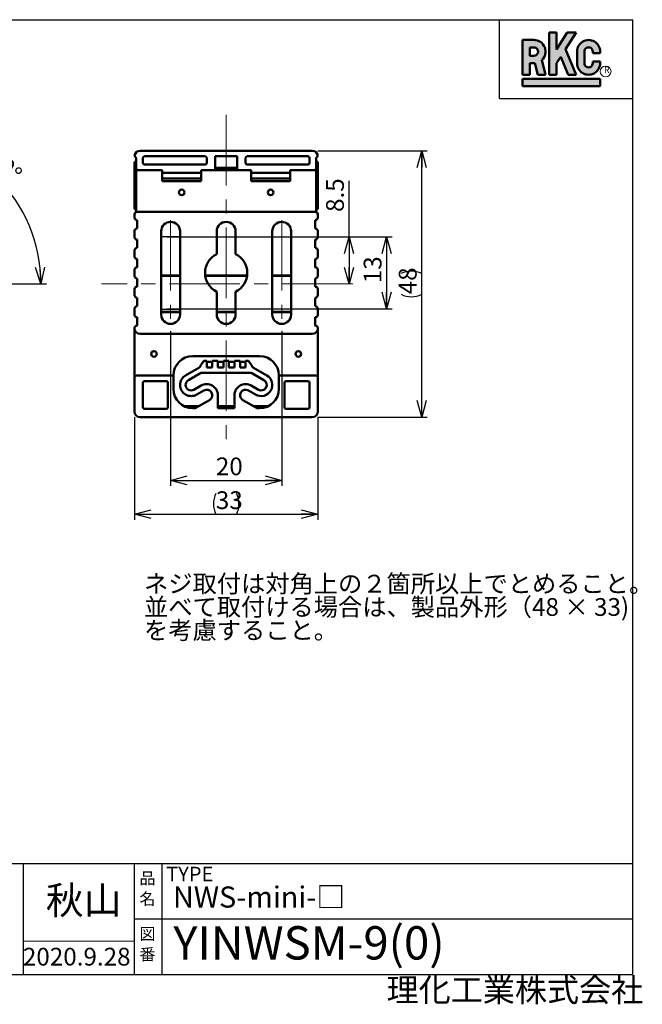
# Model space of a CAD drawing. Units: millimetres. Extents: x -115 to 286, y 13 to 389.
# Drawn here: x 172 to 284, y 13 to 190 of the extents above; entities that cross this region are included whole.
import ezdxf

# ---------------------------------------------------------------- set-up
doc = ezdxf.new("R2010")
doc.units = ezdxf.units.MM
doc.linetypes.add('CENTERX2', pattern=[20.32, 12.7, -2.54, 2.54, -2.54])
doc.layers.add('CENTER', color=1, linetype='Continuous')
doc.layers.add('DIM', color=5, linetype='Continuous')
doc.layers.add('WORKLAYER', color=7, linetype='Continuous', lineweight=50)
doc.styles.add('SLDTEXTSTYLE0', font='TXT', dxfattribs={"width": 0.7, "bigfont": 'bigfont'})
doc.styles.add('SLDTEXTSTYLE1', font='TXT', dxfattribs={"width": 0.75, "bigfont": 'bigfont'})
doc.dimstyles.new('SLDDIMSTYLE0', dxfattribs={"dimtxt": 3.2, "dimasz": 3, "dimexe": 0, "dimexo": 0.0625, "dimgap": 0.8, "dimtad": 3, "dimdec": 4, "dimzin": 12, "dimdsep": 46, "dimtxsty": 'SLDTEXTSTYLE0', "dimblk1": 'OPEN30', "dimblk2": 'OPEN30', "dimsah": 1, "dimcen": 0.09, "dimadec": 8, "dimazin": 3, "dimtfac": 1, "dimtofl": 0, "dimtmove": 0, "dimatfit": 3, "dimldrblk": 'OPEN30', "dimfxl": 1, "dimfrac": 2, "dimtolj": 1, "dimtzin": 12, "dimarcsym": 0})
doc.dimstyles.new('SLDDIMSTYLE2', dxfattribs={"dimtxt": 3.2, "dimasz": 3, "dimexe": 0, "dimexo": 0.0625, "dimgap": 0.8, "dimtad": 3, "dimdec": 8, "dimrnd": 1e-09, "dimzin": 12, "dimdsep": 46, "dimtxsty": 'SLDTEXTSTYLE0', "dimblk1": 'OPEN30', "dimblk2": 'OPEN30', "dimsah": 1, "dimcen": 0.09, "dimadec": 0, "dimazin": 3, "dimtfac": 1, "dimtofl": 0, "dimtmove": 0, "dimatfit": 3, "dimldrblk": 'OPEN30', "dimfxl": 1, "dimfrac": 2, "dimtolj": 1, "dimtzin": 12, "dimarcsym": 0})

# ---------------------------------------------------------------- blocks, each defined once
blk = doc.blocks.new('_OPEN30')
at = {"color": 0, "linetype": 'ByBlock', "lineweight": -2}
for p, q in [((-1, 0.267949), (0, 0)), ((0, 0), (-1, -0.267949)), ((0, 0), (-1, 0))]:
    blk.add_line(p, q, dxfattribs=at)
blk = doc.blocks.new('_D_18')
at = {"layer": 'DIM'}
blk.add_line((161.74, 142.39), (177.03, 142.39), dxfattribs=at)
blk.add_arc((148.85, 142.39), 27.18, 0, 90, dxfattribs=at)
at = {"layer": 'DIM', "xscale": 3, "yscale": 3}
for p, rotation in [((148.85, 169.58), 176.8512275617), ((176.03, 142.39), 273.1487724383)]:
    blk.add_blockref('_OPEN30', p, dxfattribs=dict(at, rotation=rotation))
at = {"layer": 'DIM', "insert": (168.35, 167.16), "char_height": 3.2, "attachment_point": 1, "rotation": 315, "style": 'SLDTEXTSTYLE0'}
blk.add_mtext('90°', dxfattribs=at)
blk = doc.blocks.new('_D_19')
at = {"layer": 'DIM'}
for p, q in [((198.68, 150.89), (239.27, 150.89)), ((238.27, 150.89), (238.27, 137.89)), ((198.68, 137.89), (239.27, 137.89))]:
    blk.add_line(p, q, dxfattribs=at)
at = {"layer": 'DIM', "xscale": 3, "yscale": 3}
for p, rotation in [((238.27, 150.89), 90), ((238.27, 137.89), 270)]:
    blk.add_blockref('_OPEN30', p, dxfattribs=dict(at, rotation=rotation))
at = {"layer": 'DIM', "insert": (234.14, 142.53), "char_height": 3.2, "attachment_point": 1, "rotation": 90, "style": 'SLDTEXTSTYLE0'}
blk.add_mtext('13', dxfattribs=at)
blk = doc.blocks.new('SW_NOTE_3')
at = {"layer": 'DIM', "color": 0, "char_height": 3.2, "attachment_point": 1, "style": 'SLDTEXTSTYLE0'}
for s, insert in [('ネジ取付は対角上の２箇所以上でとめること。', (0, 4.13)), ('並べて取付ける場合は、製品外形（48 × 33)', (0, -0.07)), ('を考慮すること。', (0, -4.27))]:
    blk.add_mtext(s, dxfattribs=dict(at, insert=insert))
blk = doc.blocks.new('_D_20')
at = {"layer": 'DIM'}
for p, q in [((231.5, 150.89), (231.5, 160.96)), ((202.08, 150.89), (232.5, 150.89)), ((231.5, 150.89), (231.5, 142.39))]:
    blk.add_line(p, q, dxfattribs=at)
at = {"layer": 'DIM', "xscale": 3, "yscale": 3}
for p, rotation in [((231.5, 150.89), 90), ((231.5, 142.39), 270)]:
    blk.add_blockref('_OPEN30', p, dxfattribs=dict(at, rotation=rotation))
at = {"layer": 'DIM', "insert": (227.37, 155.37), "char_height": 3.2, "attachment_point": 1, "rotation": 90, "style": 'SLDTEXTSTYLE0'}
blk.add_mtext('8.5', dxfattribs=at)
blk = doc.blocks.new('_D_21')
at = {"layer": 'DIM'}
for p, q in [((199.38, 133.89), (199.38, 106.01)), ((219.38, 133.89), (219.38, 106.01)), ((199.38, 107.01), (219.38, 107.01))]:
    blk.add_line(p, q, dxfattribs=at)
at = {"layer": 'DIM', "xscale": 3, "yscale": 3, "rotation": 180}
blk.add_blockref('_OPEN30', (199.38, 107.01, -34.43), dxfattribs=at)
at = {"layer": 'DIM', "xscale": 3, "yscale": 3}
blk.add_blockref('_OPEN30', (219.38, 107.01, -34.43), dxfattribs=at)
at = {"layer": 'DIM', "insert": (207.52, 111.13), "char_height": 3.2, "attachment_point": 1, "style": 'SLDTEXTSTYLE0'}
blk.add_mtext('20', dxfattribs=at)
blk = doc.blocks.new('_D_22')
at = {"layer": 'DIM'}
for p, q in [((192.88, 118.39), (192.88, 99.92)), ((225.88, 118.39), (225.88, 99.92)), ((192.88, 100.92), (225.88, 100.92))]:
    blk.add_line(p, q, dxfattribs=at)
for centre, start, end in [((211.24, 102.78), 153.4349, 206.5651), ((207.52, 102.78), 333.4349, 26.5651)]:
    blk.add_arc(centre, 4.16, start, end, dxfattribs=at)
at = {"layer": 'DIM', "xscale": 3, "yscale": 3, "rotation": 180}
blk.add_blockref('_OPEN30', (192.88, 100.92, -34.43), dxfattribs=at)
at = {"layer": 'DIM', "xscale": 3, "yscale": 3}
blk.add_blockref('_OPEN30', (225.88, 100.92, -34.43), dxfattribs=at)
at = {"layer": 'DIM', "insert": (207.52, 105.04), "char_height": 3.2, "attachment_point": 1, "style": 'SLDTEXTSTYLE0'}
blk.add_mtext('33', dxfattribs=at)
blk = doc.blocks.new('_D_23')
at = {"layer": 'DIM'}
for p, q in [((225.88, 166.39), (245.58, 166.39)), ((244.58, 118.39), (244.58, 166.39)), ((225.88, 118.39), (245.58, 118.39))]:
    blk.add_line(p, q, dxfattribs=at)
for centre, start, end in [((242.72, 140.53), 63.4349, 116.5651), ((242.72, 144.25), 243.4349, 296.5651)]:
    blk.add_arc(centre, 4.16, start, end, dxfattribs=at)
at = {"layer": 'DIM', "xscale": 3, "yscale": 3}
for p, rotation in [((244.58, 166.39, -34.43), 90), ((244.58, 118.39, -34.43), 270)]:
    blk.add_blockref('_OPEN30', p, dxfattribs=dict(at, rotation=rotation))
at = {"layer": 'DIM', "insert": (240.46, 140.53), "char_height": 3.2, "attachment_point": 1, "rotation": 90, "style": 'SLDTEXTSTYLE0'}
blk.add_mtext('48', dxfattribs=at)

msp = doc.modelspace()

# ---------------------------------------------------------------- hatches: boundary and pattern name
at = {"layer": 'WORKLAYER'}
h = msp.add_hatch(color=256, dxfattribs=at)
edge = h.paths.add_edge_path(flags=0)
edge.add_line((266.87551011, 180.09005879), (266.20878496, 182.74649148))
edge.add_arc((264.79180041, 184.27426289), 2.08373, 312.845448756, 449.6655496144)
edge.add_line((264.80396362, 186.35795739), (264.77963721, 186.35795739))
edge.add_line((264.77963721, 186.35795739), (262.70799911, 186.35795739))
edge.add_line((262.70799911, 186.35795739), (262.70799911, 180.09005879))
edge.add_line((262.70799911, 180.09005879), (264.04158671, 180.09005879))
edge.add_line((264.04158671, 180.09005879), (264.04158671, 182.19046169))
edge.add_line((264.04158671, 182.19046169), (264.97328841, 182.19046169))
edge.add_line((264.97328841, 182.19046169), (265.50060161, 180.09005879))
edge.add_line((265.50060161, 180.09005879), (266.87551011, 180.09005879))
edge = h.paths.add_edge_path(flags=0)
edge.add_arc((264.79180041, 184.27426289), 0.7501983, -90, 90.9663555599, ccw=False)
edge.add_line((264.79180041, 183.52406459), (264.04158671, 183.52406459))
edge.add_line((264.04158671, 183.52406459), (264.04158671, 185.02435449))
edge.add_line((264.04158671, 185.02435449), (264.7791481, 185.02435449))
for points in [[(270.79799541, 187.69156029), (268.87590681, 184.65666339), (268.87590681, 187.69156029), (267.54228861, 187.69156029), (267.54228861, 180.09005879), (268.87590681, 180.09005879), (268.87590681, 182.16415549), (269.60289651, 183.31205889), (270.93370711, 180.09005879), (272.37660871, 180.09005879), (270.47618761, 184.69096519), (272.37660871, 187.69156029)], [(262.70807031, 178.02305749), (276.71078631, 178.02305749), (276.71078631, 179.35666039), (262.70807031, 179.35666039)]]:
    msp.add_hatch(color=256, dxfattribs=at).paths.add_polyline_path(points, flags=0)
h = msp.add_hatch(color=256, dxfattribs=at)
edge = h.paths.add_edge_path(flags=0)
edge.add_arc((274.62700541, 182.17386009), 0.7501429, -180.6707329905, 0.6700802021, ccw=False)
edge.add_line((273.87691391, 182.18264144), (273.87691391, 184.26548155))
edge.add_arc((274.62700541, 184.27426289), 0.7501429, -0.6700802021, 180.6707329905, ccw=False)
edge.add_line((275.37709701, 184.26549009), (275.37709701, 183.97416829))
edge.add_line((275.37709701, 183.97416829), (276.71071511, 183.97416829))
edge.add_line((276.71071511, 183.97416829), (276.71071511, 184.26506512))
edge.add_arc((274.62700541, 184.27426289), 2.08373, 359.74709042, 540)
edge.add_line((272.54327541, 184.27426289), (272.54327541, 182.17386009))
edge.add_arc((274.62700541, 182.17386009), 2.08373, 180, 360.25290958)
edge.add_line((276.71071511, 182.18305787), (276.71071511, 182.17386009))
edge.add_line((276.71071511, 182.17386009), (276.71071511, 182.47386309))
edge.add_line((276.71071511, 182.47386309), (275.37709701, 182.47386309))
edge.add_line((275.37709701, 182.47386309), (275.37709701, 182.18263289))

# ---------------------------------------------------------------- linework, layer by layer
at = {"color": 7, "linetype": 'Continuous', "lineweight": 50}
for p, q in [((193.87870239, 166.39228912), (224.87870239, 166.39228912)), ((194.37870239, 165.09228912), (194.37870239, 164.19228912)), ((205.57870239, 165.39228912), (194.67870239, 165.39228912)), ((205.87870239, 164.19228912), (205.87870239, 165.09228912)), ((211.37870239, 165.39228912), (207.37870239, 165.39228912)), ((207.37870239, 165.39228912), (207.37870239, 162.89228912)), ((211.37870239, 165.39197649), (207.37870239, 165.39197649)), ((211.37870239, 162.89228912), (211.37870239, 165.39228912)), ((212.87870239, 165.09228912), (212.87870239, 164.19228912)), ((224.07870239, 165.39228912), (213.17870239, 165.39228912)), ((224.37870239, 164.19228912), (224.37870239, 165.09228912)), ((193.17870239, 164.41856857), (192.87870239, 164.41856857)), ((192.87870239, 162.32049235), (192.87870239, 164.41856857)), ((193.17870239, 163.19228912), (193.17870239, 164.93403155)), ((194.67870239, 163.89228912), (205.57870239, 163.89228912)), ((207.37870239, 163.29197649), (211.37870239, 163.29197649)), ((213.17870239, 163.89228912), (224.07870239, 163.89228912)), ((225.57870239, 164.93403155), (225.57870239, 163.19228912)), ((225.57870239, 164.41856857), (225.87870239, 164.41856857)), ((225.87870239, 164.41856857), (225.87870239, 162.32049235)), ((193.17870239, 162.32049235), (192.87870239, 162.32049235)), ((192.87870239, 161.22241614), (192.87870239, 162.32049235)), ((193.17870239, 155.35054669), (193.17870239, 163.19228912)), ((193.87870239, 162.89228912), (193.47870239, 162.89228912)), ((197.87870239, 162.89228912), (193.87870239, 162.89228912)), ((197.87870239, 162.39228912), (197.87870239, 162.89228912)), ((197.87870239, 162.39228912), (204.87870239, 162.39228912)), ((197.87870239, 161.39228912), (197.87870239, 162.39228912)), ((207.37870239, 162.89228912), (204.87870239, 162.89228912)), ((204.87870239, 162.39228912), (204.87870239, 162.89228912)), ((204.87870239, 162.39228912), (204.87870239, 161.39228912)), ((207.37870239, 162.89228912), (211.37870239, 162.89228912)), ((213.87870239, 162.89228912), (211.37870239, 162.89228912)), ((213.87870239, 162.39228912), (213.87870239, 162.89228912)), ((213.87870239, 162.39228912), (220.87870239, 162.39228912)), ((213.87870239, 161.39228912), (213.87870239, 162.39228912)), ((220.87870239, 162.39228912), (220.87870239, 162.89228912)), ((224.87870239, 162.89228912), (220.87870239, 162.89228912)), ((220.87870239, 162.39228912), (220.87870239, 161.39228912)), ((225.27870239, 162.89228912), (224.87870239, 162.89228912)), ((225.57870239, 163.19228912), (225.57870239, 155.35054669)), ((225.57870239, 162.32049235), (225.87870239, 162.32049235)), ((225.87870239, 162.32049235), (225.87870239, 161.22241614)), ((193.17870239, 161.22241614), (192.87870239, 161.22241614)), ((192.87870239, 156.89228912), (192.87870239, 161.22241614)), ((204.87870239, 161.39228912), (197.87870239, 161.39228912)), ((197.87870239, 160.89228912), (197.87870239, 161.39228912)), ((204.87870239, 160.89228912), (197.87870239, 160.89228912)), ((204.87870239, 161.39228912), (204.87870239, 160.89228912)), ((220.87870239, 161.39228912), (213.87870239, 161.39228912)), ((213.87870239, 160.89228912), (213.87870239, 161.39228912)), ((220.87870239, 160.89228912), (213.87870239, 160.89228912)), ((220.87870239, 161.39228912), (220.87870239, 160.89228912)), ((225.57870239, 161.22241614), (225.87870239, 161.22241614)), ((225.87870239, 161.22241614), (225.87870239, 156.89228912)), ((193.17870239, 156.89228912), (192.87870239, 156.89228912)), ((192.87870239, 155.89228912), (192.87870239, 156.89228912)), ((225.57870239, 156.89228912), (225.87870239, 156.89228912)), ((225.87870239, 156.89228912), (225.87870239, 155.89228912)), ((193.17870239, 155.89228912), (192.87870239, 155.89228912)), ((192.87870239, 154.39228912), (192.87870239, 154.89228912)), ((193.37870239, 155.39228912), (225.37870239, 155.39228912)), ((225.57870239, 155.89228912), (225.87870239, 155.89228912)), ((225.87870239, 154.89228912), (225.87870239, 154.39228912)), ((193.37870239, 152.39228912), (193.37870239, 153.89228912)), ((225.37870239, 153.89228912), (225.37870239, 152.39228912)), ((192.87870239, 150.89228912), (192.87870239, 151.89228912)), ((197.67870239, 136.89228912), (197.67870239, 151.89228912)), ((201.07870239, 151.89228912), (201.07870239, 136.89228912)), ((207.67870239, 148.88116426), (207.67870239, 151.89228912)), ((211.07870239, 151.89228912), (211.07870239, 148.88116426)), ((217.67870239, 136.89228912), (217.67870239, 151.89228912)), ((221.07870239, 151.89228912), (221.07870239, 136.89228912)), ((225.87870239, 151.89228912), (225.87870239, 150.89228912)), ((193.37870239, 148.89228912), (193.37870239, 150.39228912)), ((225.37870239, 150.39228912), (225.37870239, 148.89228912)), ((192.87870239, 147.39228912), (192.87870239, 148.39228912)), ((225.87870239, 148.39228912), (225.87870239, 147.39228912)), ((193.37870239, 145.39228912), (193.37870239, 146.89228912)), ((225.37870239, 146.89228912), (225.37870239, 145.39228912)), ((192.87870239, 143.89228912), (192.87870239, 144.89228912)), ((197.67870239, 143.89228912), (201.07870239, 143.89228912)), ((197.67870239, 143.89197649), (201.07870239, 143.89197649)), ((197.67870239, 143.8602996), (201.07870239, 143.8602996)), ((205.61174075, 143.89228912), (213.14566403, 143.89228912)), ((205.61178226, 143.89197649), (213.14562252, 143.89197649)), ((205.61612519, 143.8602996), (213.14127958, 143.8602996)), ((217.67870239, 143.89228912), (221.07870239, 143.89228912)), ((217.67870239, 143.89197649), (221.07870239, 143.89197649)), ((217.67870239, 143.8602996), (221.07870239, 143.8602996)), ((225.87870239, 144.89228912), (225.87870239, 143.89228912)), ((193.37870239, 141.89228912), (193.37870239, 143.39228912)), ((225.37870239, 143.39228912), (225.37870239, 141.89228912)), ((192.87870239, 140.39228912), (192.87870239, 141.39228912)), ((225.87870239, 141.39228912), (225.87870239, 140.39228912)), ((193.37870239, 138.39228912), (193.37870239, 139.89228912)), ((207.67870239, 136.89228912), (207.67870239, 139.90341399)), ((211.07870239, 139.90341399), (211.07870239, 136.89228912)), ((225.37870239, 139.89228912), (225.37870239, 138.39228912)), ((192.87870239, 136.89228912), (192.87870239, 137.89228912)), ((201.07870239, 137.39197649), (197.67870239, 137.39197649)), ((201.07870239, 137.29228912), (197.67870239, 137.29228912)), ((211.07870239, 137.39197649), (207.67870239, 137.39197649)), ((211.07870239, 137.29228912), (207.67870239, 137.29228912)), ((221.07870239, 137.39197649), (217.67870239, 137.39197649)), ((221.07870239, 137.29228912), (217.67870239, 137.29228912)), ((225.87870239, 137.89228912), (225.87870239, 136.89228912)), ((193.37870239, 134.89228912), (193.37870239, 136.39228912)), ((225.37870239, 136.39228912), (225.37870239, 134.89228912)), ((192.87870239, 125.59228912), (192.87870239, 134.39228912)), ((224.87870239, 133.39228912), (193.87870239, 133.39228912)), ((225.87870239, 134.39228912), (225.87870239, 125.59228912)), ((203.37870239, 129.39228912), (215.37870239, 129.39228912)), ((204.61170239, 127.39228912), (204.83085791, 127.73516609)), ((205.35232535, 128.55102126), (204.83085791, 127.73516609)), ((205.35232535, 128.55102126), (205.35634707, 128.5573134)), ((205.87870239, 128.5573134), (205.35634707, 128.5573134)), ((205.87870239, 128.5573134), (205.87870239, 128.55102126)), ((205.87870239, 128.55102126), (205.87870239, 127.73516609)), ((205.87870239, 128.36349734), (206.87870239, 128.36349734)), ((205.87870239, 127.73516609), (205.87870239, 127.36607746)), ((207.87870239, 128.5573134), (206.87870239, 128.5573134)), ((206.87870239, 128.55102126), (206.87870239, 128.5573134)), ((206.87870239, 127.73516609), (206.87870239, 128.55102126)), ((206.87870239, 127.36607746), (206.87870239, 127.73516609)), ((207.87870239, 128.5573134), (207.87870239, 128.55102126)), ((207.87870239, 128.55102126), (207.87870239, 127.73516609)), ((207.87870239, 128.36349734), (208.87870239, 128.36349734)), ((207.87870239, 127.73516609), (207.87870239, 127.36607746)), ((209.87870239, 128.5573134), (208.87870239, 128.5573134)), ((208.87870239, 128.55102126), (208.87870239, 128.5573134)), ((208.87870239, 127.73516609), (208.87870239, 128.55102126)), ((208.87870239, 127.36607746), (208.87870239, 127.73516609)), ((209.87870239, 128.5573134), (209.87870239, 128.55102126)), ((209.87870239, 128.55102126), (209.87870239, 127.73516609)), ((209.87870239, 128.36349734), (210.87870239, 128.36349734)), ((209.87870239, 127.73516609), (209.87870239, 127.36607746)), ((211.87870239, 128.5573134), (210.87870239, 128.5573134)), ((210.87870239, 128.55102126), (210.87870239, 128.5573134)), ((210.87870239, 127.73516609), (210.87870239, 128.55102126)), ((210.87870239, 127.36607746), (210.87870239, 127.73516609)), ((211.87870239, 128.5573134), (211.87870239, 128.55102126)), ((211.87870239, 128.55102126), (211.87870239, 127.73516609)), ((211.87870239, 128.36349734), (212.87870239, 128.36349734)), ((211.87870239, 127.73516609), (211.87870239, 127.36607746)), ((213.4010577, 128.5573134), (212.87870239, 128.5573134)), ((212.87870239, 128.55102126), (212.87870239, 128.5573134)), ((212.87870239, 127.73516609), (212.87870239, 128.55102126)), ((212.87870239, 127.36607746), (212.87870239, 127.73516609)), ((213.4010577, 128.5573134), (213.40507943, 128.55102126)), ((213.92654686, 127.73516609), (213.40507943, 128.55102126)), ((213.92654686, 127.73516609), (214.14570239, 127.39228912)), ((202.07966428, 125.93096426), (204.44759111, 127.29808745)), ((204.64665158, 126.25831453), (202.57966428, 125.06493885)), ((204.44759111, 127.29808745), (204.6107532, 127.39228912)), ((204.6107532, 127.39228912), (204.61170239, 127.39228912)), ((213.6107532, 126.39228912), (205.14665158, 126.39228912)), ((205.87870239, 127.36607746), (206.87870239, 127.36607746)), ((207.87870239, 127.36607746), (208.87870239, 127.36607746)), ((209.87870239, 127.36607746), (210.87870239, 127.36607746)), ((211.87870239, 127.36607746), (212.87870239, 127.36607746)), ((216.17774049, 125.06493885), (214.1107532, 126.25831453)), ((214.14570239, 127.39228912), (214.14665158, 127.39228912)), ((214.14665158, 127.39228912), (214.30981367, 127.29808745)), ((214.30981367, 127.29808745), (216.67774049, 125.93096426)), ((192.87870239, 119.39228912), (192.87870239, 125.59228912)), ((193.17870239, 125.89228912), (193.87870239, 125.89228912)), ((193.87870239, 125.89228912), (199.87870239, 125.89228912)), ((194.37870239, 124.59228912), (194.37870239, 120.19228912)), ((198.57870239, 124.89228912), (194.67870239, 124.89228912)), ((198.87870239, 120.19228912), (198.87870239, 124.59228912)), ((199.87870239, 125.89228912), (199.87870239, 125.59228912)), ((199.87870239, 125.59228912), (199.87870239, 123.49228912)), ((218.87870239, 125.89228912), (224.87870239, 125.89228912)), ((218.87870239, 125.59228912), (218.87870239, 125.89228912)), ((218.87870239, 123.49228912), (218.87870239, 125.59228912)), ((219.87870239, 124.59228912), (219.87870239, 120.19228912)), ((224.07870239, 124.89228912), (220.17870239, 124.89228912)), ((224.37870239, 120.19228912), (224.37870239, 124.59228912)), ((224.87870239, 125.89228912), (225.57870239, 125.89228912)), ((225.87870239, 125.59228912), (225.87870239, 119.39228912)), ((203.57966428, 123.33288805), (204.87870239, 124.08288805)), ((205.37870239, 123.21686264), (204.07966428, 122.46686264)), ((214.67774049, 122.46686264), (213.37870239, 123.21686264)), ((213.87870239, 124.08288805), (215.17774049, 123.33288805)), ((203.79357722, 119.99228912), (206.37870239, 121.48481184)), ((207.87870239, 122.35083724), (207.87870239, 119.99228912)), ((210.87870239, 119.99228912), (210.87870239, 122.35083724)), ((212.37870239, 121.48481184), (214.96382756, 119.99228912)), ((194.67870239, 119.89228912), (198.57870239, 119.89228912)), ((204.48639754, 120.39228912), (201.75389471, 120.39228912)), ((203.37870239, 119.99228912), (203.79357722, 119.99228912)), ((210.87870239, 120.39228912), (207.87870239, 120.39228912)), ((207.87870239, 120.04228912), (209.12870239, 120.04228912)), ((207.87870239, 119.99228912), (210.87870239, 119.99228912)), ((209.12870239, 120.39228912), (209.12870239, 120.04228912)), ((210.37870239, 120.39228912), (210.37870239, 120.19228912)), ((217.00351007, 120.39228912), (214.27100723, 120.39228912)), ((214.96382756, 119.99228912), (215.37870239, 119.99228912)), ((220.17870239, 119.89228912), (224.07870239, 119.89228912)), ((224.87870239, 118.39228912), (193.87870239, 118.39228912))]:
    msp.add_line(p, q, dxfattribs=at)
at = {"color": 7, "linetype": 'Continuous', "lineweight": 50, "flags": 128}
msp.add_lwpolyline([(208.84540793, 137.29228912), (209.37870239, 137.32952507), (209.91199685, 137.29228912)], dxfattribs=at)
at = {"color": 7, "linetype": 'Continuous', "lineweight": 50}
for centre in [(201.37870239, 158.89228912), (217.37870239, 158.89228912), (196.37870239, 129.79228912), (222.37870239, 129.79228912)]:
    msp.add_circle(centre, 0.5, dxfattribs=at)
for centre, radius, start, end in [((193.19549732, 165.54470577), 0.3, 167.4237865467, 229.7597820505), ((193.87870239, 165.39228912), 1, 90, 167.4237865467), ((194.67870239, 165.09228912), 0.3, 90, 180), ((205.57870239, 165.09228912), 0.3, 0, 90), ((213.17870239, 165.09228912), 0.3, 90, 180), ((224.07870239, 165.09228912), 0.3, 0, 90), ((224.87870239, 165.39228912), 1, 12.5762134534, 90), ((225.56190746, 165.54470577), 0.3, 310.2402179495, 12.5762134535), ((194.67870239, 164.19228912), 0.3, 180, 270), ((205.57870239, 164.19228912), 0.3, 270, 0), ((213.17870239, 164.19228912), 0.3, 180, 270), ((224.07870239, 164.19228912), 0.3, 270, 0), ((193.47870239, 163.19228912), 0.3, 180, 235.1500954211), ((225.27870239, 163.19228912), 0.3, 304.8499045789, 0), ((193.37870239, 154.89228912), 0.5, 90, 180), ((225.37870239, 154.89228912), 0.5, 0, 90), ((199.37870239, 151.89228912), 1.7, 0, 180), ((209.37870239, 151.89228912), 1.7, 0, 180), ((219.37870239, 151.89228912), 1.7, 0, 180), ((209.37870239, 144.39228912), 3.8, 116.574969519, 243.425030481), ((209.37870239, 144.39228912), 3.8, 296.574969519, 63.425030481), ((199.37870239, 136.89228912), 1.7, 180, 0), ((209.37870239, 136.89228912), 1.7, 180, 0), ((219.37870239, 136.89228912), 1.7, 180, 0), ((193.87870239, 134.39228912), 1, 180, 270), ((224.87870239, 134.39228912), 1, 270, 0), ((203.37870239, 125.89228912), 3.5, 90, 180), ((215.37870239, 125.89228912), 3.5, 0, 90), ((205.14665158, 125.39228912), 1, 90, 120), ((213.6107532, 125.39228912), 1, 60, 90), ((193.17870239, 125.59228912), 0.3, 90, 180), ((194.67870239, 124.59228912), 0.3, 90, 180), ((198.57870239, 124.59228912), 0.3, 0, 90), ((203.07966428, 124.19891345), 2, 120, 300), ((203.07966428, 124.19891345), 1, 120, 300), ((205.87870239, 122.35083724), 2, 0, 120), ((212.87870239, 122.35083724), 2, 60, 180), ((215.67774049, 124.19891345), 2, 240, 60), ((215.67774049, 124.19891345), 1, 240, 60), ((220.17870239, 124.59228912), 0.3, 90, 180), ((224.07870239, 124.59228912), 0.3, 0, 90), ((225.57870239, 125.59228912), 0.3, 0, 90), ((203.37870239, 123.49228912), 3.5, 180, 270), ((205.87870239, 122.35083724), 1, 300, 120), ((212.87870239, 122.35083724), 1, 60, 240), ((215.37870239, 123.49228912), 3.5, 270, 0), ((193.87870239, 119.39228912), 1, 180, 270), ((194.67870239, 120.19228912), 0.3, 180, 270), ((198.57870239, 120.19228912), 0.3, 270, 0), ((208.17870239, 120.19228912), 0.2, 270, 311.4096221093), ((210.57870239, 120.19228912), 0.2, 180, 270), ((220.17870239, 120.19228912), 0.3, 180, 270), ((224.07870239, 120.19228912), 0.3, 270, 0), ((224.87870239, 119.39228912), 1, 270, 0)]:
    msp.add_arc(centre, radius, start, end, dxfattribs=at)
for points, knots in [([(193.0885423, 165.22044254), (193.07702725, 165.23556386), (193.04434657, 165.27847947), (193.00972546, 165.30856199), (193.00442965, 165.31327367), (193.00169922, 165.31570294)], [0, 0, 0, 0, 0.20857543747, 0.59195474761, 1, 1, 1, 1]), ([(193.17870239, 164.93403155), (193.17760949, 164.95873117), (193.17464315, 165.02577099), (193.14461896, 165.12581116), (193.10935857, 165.19007569), (193.09140066, 165.21627275), (193.0885423, 165.22044254)], [0, 0, 0, 0, 0.2162011014, 0.5868140713, 0.934233175, 1, 1, 1, 1]), ([(225.66886248, 165.22044254), (225.66026505, 165.20748086), (225.6373183, 165.17288581), (225.61131484, 165.1162158), (225.58841517, 165.04019818), (225.579407, 164.98565435), (225.57880241, 164.94135974), (225.57870239, 164.93403155)], [0, 0, 0, 0, 0.19539179142, 0.52150578027, 0.61195158051, 0.93580052971, 1, 1, 1, 1]), ([(225.75570556, 165.31570294), (225.75354028, 165.31374816), (225.74935095, 165.30996609), (225.71944649, 165.2848074), (225.68511382, 165.24112131), (225.66886248, 165.22044254)], [0, 0, 0, 0, 0.3603673428, 0.6972304193, 1, 1, 1, 1]), ([(193.30727382, 162.94609358), (193.34020686, 162.92742278), (193.39273969, 162.89764022), (193.4553447, 162.89374312), (193.47870239, 162.89228912)], [0, 0, 0, 0, 0.6269039801, 1, 1, 1, 1]), ([(225.27870239, 162.89228912), (225.31607282, 162.89600132), (225.37850747, 162.90220326), (225.42961427, 162.93352111), (225.45013096, 162.94609358)], [0, 0, 0, 0, 0.5985527048, 1, 1, 1, 1]), ([(193.37870239, 153.89228912), (193.30813427, 153.90196574), (193.15374078, 153.92313686), (192.97483211, 154.07021039), (192.89189091, 154.23686891), (192.87879239, 154.35518508), (192.87870534, 154.39107198), (192.87870239, 154.39228912)], [0, 0, 0, 0, 0.21782247887, 0.47656611979, 0.84101361792, 0.99460782231, 1, 1, 1, 1]), ([(225.87870239, 154.39228912), (225.87869944, 154.39107198), (225.87861239, 154.35518508), (225.86551387, 154.23686891), (225.78257267, 154.07021039), (225.603664, 153.92313686), (225.44927051, 153.90196574), (225.37870239, 153.89228912)], [0, 0, 0, 0, 0.0053921777, 0.1589863821, 0.5234338802, 0.7821775211, 1, 1, 1, 1]), ([(192.87870239, 151.89228912), (192.87870534, 151.89350626), (192.87879239, 151.92939317), (192.89189091, 152.04770934), (192.97483211, 152.21436786), (193.15374078, 152.36144139), (193.30813427, 152.38261251), (193.37870239, 152.39228912)], [0, 0, 0, 0, 0.0053921777, 0.1589863821, 0.5234338802, 0.7821775211, 1, 1, 1, 1]), ([(193.37870239, 150.39228912), (193.30813427, 150.40196574), (193.15374078, 150.42313686), (192.97483211, 150.57021039), (192.89189091, 150.73686891), (192.87879239, 150.85518508), (192.87870534, 150.89107198), (192.87870239, 150.89228912)], [0, 0, 0, 0, 0.2178224789, 0.4765661198, 0.8410136179, 0.9946078223, 1, 1, 1, 1]), ([(225.37870239, 152.39228912), (225.44927051, 152.38261251), (225.603664, 152.36144139), (225.78257267, 152.21436786), (225.86551387, 152.04770934), (225.87861239, 151.92939317), (225.87869944, 151.89350626), (225.87870239, 151.89228912)], [0, 0, 0, 0, 0.2178224789, 0.4765661198, 0.8410136179, 0.9946078223, 1, 1, 1, 1]), ([(225.87870239, 150.89228912), (225.87869944, 150.89107198), (225.87861239, 150.85518508), (225.86551387, 150.73686891), (225.78257267, 150.57021039), (225.603664, 150.42313686), (225.44927051, 150.40196574), (225.37870239, 150.39228912)], [0, 0, 0, 0, 0.0053921777, 0.1589863821, 0.5234338802, 0.7821775211, 1, 1, 1, 1]), ([(192.87870239, 148.39228912), (192.87870534, 148.39350626), (192.87879239, 148.42939317), (192.89189091, 148.54770934), (192.97483211, 148.71436786), (193.15374078, 148.86144139), (193.30813427, 148.88261251), (193.37870239, 148.89228912)], [0, 0, 0, 0, 0.0053921777, 0.1589863821, 0.5234338802, 0.7821775211, 1, 1, 1, 1]), ([(193.37870239, 146.89228912), (193.30813427, 146.90196574), (193.15374078, 146.92313686), (192.97483211, 147.07021039), (192.89189091, 147.23686891), (192.87879239, 147.35518508), (192.87870534, 147.39107198), (192.87870239, 147.39228912)], [0, 0, 0, 0, 0.2178224789, 0.4765661198, 0.8410136179, 0.9946078223, 1, 1, 1, 1]), ([(207.67870239, 148.88116426), (207.67870239, 148.7516864), (207.67870239, 148.49268533), (207.67870239, 148.14924576), (207.67870239, 147.90102816), (207.67870239, 147.79979714), (207.67870239, 147.79273042), (207.67870239, 147.79081822)], [0, 0, 0, 0, 0.23705001, 0.4741830202, 0.7068731935, 0.9206821337, 1, 1, 1, 1]), ([(211.07870239, 147.79081822), (211.07870239, 147.80157346), (211.07870239, 147.8230635), (211.07870239, 147.98747551), (211.07870239, 148.23337745), (211.07870239, 148.54405323), (211.07870239, 148.77251503), (211.07870239, 148.88116426)], [0, 0, 0, 0, 0.1908488963, 0.3813351248, 0.5813992906, 0.8009266929, 1, 1, 1, 1]), ([(225.37870239, 148.89228912), (225.44927051, 148.88261251), (225.603664, 148.86144139), (225.78257267, 148.71436786), (225.86551387, 148.54770934), (225.87861239, 148.42939317), (225.87869944, 148.39350626), (225.87870239, 148.39228912)], [0, 0, 0, 0, 0.2178224789, 0.4765661198, 0.8410136179, 0.9946078223, 1, 1, 1, 1]), ([(225.87870239, 147.39228912), (225.87869944, 147.39107198), (225.87861239, 147.35518508), (225.86551387, 147.23686891), (225.78257267, 147.07021039), (225.603664, 146.92313686), (225.44927051, 146.90196574), (225.37870239, 146.89228912)], [0, 0, 0, 0, 0.00539217769, 0.15898638208, 0.52343388021, 0.78217752113, 1, 1, 1, 1]), ([(192.87870239, 144.89228912), (192.87870534, 144.89350626), (192.87879239, 144.92939317), (192.89189091, 145.04770934), (192.97483211, 145.21436786), (193.15374078, 145.36144139), (193.30813427, 145.38261251), (193.37870239, 145.39228912)], [0, 0, 0, 0, 0.0053921777, 0.1589863821, 0.5234338802, 0.7821775211, 1, 1, 1, 1]), ([(193.37870239, 143.39228912), (193.30813427, 143.40196574), (193.15374078, 143.42313686), (192.97483211, 143.57021039), (192.89189091, 143.73686891), (192.87879239, 143.85518508), (192.87870534, 143.89107198), (192.87870239, 143.89228912)], [0, 0, 0, 0, 0.2178224789, 0.4765661198, 0.8410136179, 0.9946078223, 1, 1, 1, 1]), ([(225.37870239, 145.39228912), (225.44927051, 145.38261251), (225.603664, 145.36144139), (225.78257267, 145.21436786), (225.86551387, 145.04770934), (225.87861239, 144.92939317), (225.87869944, 144.89350626), (225.87870239, 144.89228912)], [0, 0, 0, 0, 0.21782247887, 0.47656611979, 0.84101361792, 0.99460782231, 1, 1, 1, 1]), ([(225.87870239, 143.89228912), (225.87869944, 143.89107198), (225.87861239, 143.85518508), (225.86551387, 143.73686891), (225.78257267, 143.57021039), (225.603664, 143.42313686), (225.44927051, 143.40196574), (225.37870239, 143.39228912)], [0, 0, 0, 0, 0.0053921777, 0.1589863821, 0.5234338802, 0.7821775211, 1, 1, 1, 1]), ([(192.87870239, 141.39228912), (192.87870534, 141.39350626), (192.87879239, 141.42939317), (192.89189091, 141.54770934), (192.97483211, 141.71436786), (193.15374078, 141.86144139), (193.30813427, 141.88261251), (193.37870239, 141.89228912)], [0, 0, 0, 0, 0.0053921777, 0.1589863821, 0.5234338802, 0.7821775211, 1, 1, 1, 1]), ([(193.37870239, 139.89228912), (193.30813427, 139.90196574), (193.15374078, 139.92313686), (192.97483211, 140.07021039), (192.89189091, 140.23686891), (192.87879239, 140.35518508), (192.87870534, 140.39107198), (192.87870239, 140.39228912)], [0, 0, 0, 0, 0.2178224789, 0.4765661198, 0.8410136179, 0.9946078223, 1, 1, 1, 1]), ([(207.67870239, 140.99376003), (207.67870239, 140.98300479), (207.67870239, 140.96151474), (207.67870239, 140.79710273), (207.67870239, 140.55120079), (207.67870239, 140.24052502), (207.67870239, 140.01206322), (207.67870239, 139.90341399)], [0, 0, 0, 0, 0.1908488963, 0.3813351248, 0.5813992906, 0.8009266929, 1, 1, 1, 1]), ([(211.07870239, 139.90341399), (211.07870239, 140.03289185), (211.07870239, 140.29189292), (211.07870239, 140.63533249), (211.07870239, 140.88355009), (211.07870239, 140.98478111), (211.07870239, 140.99184783), (211.07870239, 140.99376003)], [0, 0, 0, 0, 0.23705001, 0.4741830202, 0.7068731935, 0.9206821337, 1, 1, 1, 1]), ([(225.37870239, 141.89228912), (225.44927051, 141.88261251), (225.603664, 141.86144139), (225.78257267, 141.71436786), (225.86551387, 141.54770934), (225.87861239, 141.42939317), (225.87869944, 141.39350626), (225.87870239, 141.39228912)], [0, 0, 0, 0, 0.2178224789, 0.4765661198, 0.8410136179, 0.9946078223, 1, 1, 1, 1]), ([(225.87870239, 140.39228912), (225.87869944, 140.39107198), (225.87861239, 140.35518508), (225.86551387, 140.23686891), (225.78257267, 140.07021039), (225.603664, 139.92313686), (225.44927051, 139.90196574), (225.37870239, 139.89228912)], [0, 0, 0, 0, 0.0053921777, 0.1589863821, 0.5234338802, 0.7821775211, 1, 1, 1, 1]), ([(192.87870239, 137.89228912), (192.87870534, 137.89350626), (192.87879239, 137.92939317), (192.89189091, 138.04770934), (192.97483211, 138.21436786), (193.15374078, 138.36144139), (193.30813427, 138.38261251), (193.37870239, 138.39228912)], [0, 0, 0, 0, 0.0053921777, 0.1589863821, 0.5234338802, 0.7821775211, 1, 1, 1, 1]), ([(225.37870239, 138.39228912), (225.44927051, 138.38261251), (225.603664, 138.36144139), (225.78257267, 138.21436786), (225.86551387, 138.04770934), (225.87861239, 137.92939317), (225.87869944, 137.89350626), (225.87870239, 137.89228912)], [0, 0, 0, 0, 0.21782247887, 0.47656611979, 0.84101361792, 0.99460782231, 1, 1, 1, 1]), ([(193.37870239, 136.39228912), (193.30813427, 136.40196574), (193.15374078, 136.42313686), (192.97483211, 136.57021039), (192.89189091, 136.73686891), (192.87879239, 136.85518508), (192.87870534, 136.89107198), (192.87870239, 136.89228912)], [0, 0, 0, 0, 0.21782247887, 0.47656611979, 0.84101361792, 0.99460782231, 1, 1, 1, 1]), ([(225.87870239, 136.89228912), (225.87869944, 136.89107198), (225.87861239, 136.85518508), (225.86551387, 136.73686891), (225.78257267, 136.57021039), (225.603664, 136.42313686), (225.44927051, 136.40196574), (225.37870239, 136.39228912)], [0, 0, 0, 0, 0.0053921777, 0.1589863821, 0.5234338802, 0.7821775211, 1, 1, 1, 1]), ([(192.87870239, 134.39228912), (192.87870534, 134.39350626), (192.87879239, 134.42939317), (192.89189091, 134.54770934), (192.97483211, 134.71436786), (193.15374078, 134.86144139), (193.30813427, 134.88261251), (193.37870239, 134.89228912)], [0, 0, 0, 0, 0.0053921777, 0.1589863821, 0.5234338802, 0.7821775211, 1, 1, 1, 1]), ([(225.37870239, 134.89228912), (225.44927051, 134.88261251), (225.603664, 134.86144139), (225.78257267, 134.71436786), (225.86551387, 134.54770934), (225.87861239, 134.42939317), (225.87869944, 134.39350626), (225.87870239, 134.39228912)], [0, 0, 0, 0, 0.2178224789, 0.4765661198, 0.8410136179, 0.9946078223, 1, 1, 1, 1])]:
    msp.add_open_spline(points, degree=3, knots=knots, dxfattribs=at)
at = {"layer": 'CENTER', "linetype": 'CENTERX2', "lineweight": 18}
for p, q in [((209.37870239, 172.85986057), (209.37870239, 112.97603021)), ((232.18827246, 142.39228912), (186.94042129, 142.39228912))]:
    msp.add_line(p, q, dxfattribs=at)
at = {"layer": 'DIM', "linetype": 'CENTERX2', "lineweight": 18}
for p, q in [((199.37870239, 153.89228912), (199.37870239, 134.89228912)), ((219.37870239, 153.89228912), (219.37870239, 134.89228912))]:
    msp.add_line(p, q, dxfattribs=at)
at = {"layer": 'DIM'}
for p, q in [((197.67870239, 150.89228912), (197.67870239, 137.89228912)), ((201.07870239, 150.89228912), (197.67870239, 150.89228912)), ((197.67870239, 137.87139929), (201.07870239, 137.87139929))]:
    msp.add_line(p, q, dxfattribs=at)
at = {"layer": 'WORKLAYER', "lineweight": 25}
for p, q in [((12.87001586, 190.00854041), (282.57079211, 190.00854041)), ((258.57080731, 175.78416589), (258.57080731, 190.00854041)), ((282.57079211, 18.00823521), (282.57079211, 190.00854041)), ((258.57080731, 175.78416589), (282.57079211, 175.78416589)), ((12.86994466, 38.00823521), (282.57079211, 38.00823521)), ((172.87005146, 18.00823521), (172.87005146, 38.00823521)), ((192.87005146, 18.00823521), (192.87005146, 38.00823521)), ((197.87005146, 18.00823521), (197.87005146, 38.00823521)), ((192.87005146, 28.00823521), (282.57079211, 28.00823521)), ((12.87007496, 18.00823521), (282.57079211, 18.00823521))]:
    msp.add_line(p, q, dxfattribs=at)
at = {"layer": 'WORKLAYER'}
for p, q in [((264.80396362, 186.35795739), (262.70799911, 186.35795739)), ((262.70799911, 186.35795739), (262.70799911, 180.09005879)), ((267.54228861, 180.09005879), (267.54228861, 187.69156029)), ((267.54228861, 187.69156029), (268.87590681, 187.69156029)), ((268.87590681, 187.69156029), (268.87590681, 184.65666339)), ((268.87590681, 184.65666339), (270.79799541, 187.69156029)), ((272.37660871, 187.69156029), (270.47618761, 184.69096519)), ((270.79799541, 187.69156029), (272.37660871, 187.69156029)), ((264.04158671, 183.52406459), (264.04158671, 185.02435449)), ((264.04158671, 185.02435449), (264.80057321, 185.02435449)), ((270.47618761, 184.69096519), (272.37660871, 180.09005879)), ((264.79180041, 183.52406459), (264.04158671, 183.52406459)), ((266.87551011, 180.09005879), (266.20878496, 182.74649148)), ((269.60289651, 183.31205889), (268.87590681, 182.16415549)), ((270.93370711, 180.09005879), (269.60289651, 183.31205889)), ((272.54327541, 182.17386009), (272.54327541, 184.27426289)), ((273.87691391, 184.27426289), (273.87691391, 182.17386009)), ((275.37709701, 183.97416829), (275.37709701, 184.27426289)), ((276.71071511, 183.97416829), (275.37709701, 183.97416829)), ((276.71071511, 184.27426289), (276.71071511, 183.97416829)), ((264.04158671, 182.19046169), (264.97328841, 182.19046169)), ((264.04158671, 180.09005879), (264.04158671, 182.19046169)), ((264.97328841, 182.19046169), (265.50060161, 180.09005879)), ((268.87590681, 182.16415549), (268.87590681, 180.09005879)), ((275.37709701, 182.17386009), (275.37709701, 182.47386309)), ((275.37709701, 182.47386309), (276.71071511, 182.47386309)), ((276.71071511, 182.47386309), (276.71071511, 182.17386009)), ((262.70799911, 180.09005879), (264.04158671, 180.09005879)), ((262.70807031, 178.02305749), (262.70807031, 179.35666039)), ((262.70807031, 179.35666039), (276.71078631, 179.35666039)), ((265.50060161, 180.09005879), (266.87551011, 180.09005879)), ((268.87590681, 180.09005879), (267.54228861, 180.09005879)), ((272.37660871, 180.09005879), (270.93370711, 180.09005879)), ((276.71078631, 179.35666039), (276.71078631, 178.02305749)), ((276.71078631, 178.02305749), (262.70807031, 178.02305749))]:
    msp.add_line(p, q, dxfattribs=at)
at = {"layer": 'WORKLAYER', "lineweight": 18}
msp.add_line((172.87005146, 24.00823521), (192.87005146, 24.00823521), dxfattribs=at)
msp.add_circle((277.68810161, 180.68295429), 0.98, dxfattribs=at)
at = {"layer": 'WORKLAYER'}
for centre, radius, start, end in [((264.79180041, 184.27426289), 2.08373, 312.845448756, 90.3344503856), ((274.62700541, 184.27426289), 2.08373, 359.7470904204, 180), ((264.79180041, 184.27426289), 0.7501983, 270, 90.96635556), ((274.62700541, 184.27426289), 0.7501429, 359.3299197983, 180.6707329909), ((274.62700541, 182.17386009), 2.08373, 180, 0.2529095796), ((274.62700541, 182.17386009), 0.7501429, 179.3292670091, 0.6700802017)]:
    msp.add_arc(centre, radius, start, end, dxfattribs=at)

# ---------------------------------------------------------------- block references
at = {"layer": 'DIM'}
msp.add_blockref('SW_NOTE_3', (194.59102996, 85.86584622), dxfattribs=at)

# ---------------------------------------------------------------- texts
at = {"layer": 'WORKLAYER'}
for s, insert, char_height, attachment_point, style in [('R', (277.38977552, 181.57267887), 1.2, 1, 'SLDTEXTSTYLE0'), ('TYPE', (198.57364946, 37.39809395), 2.645833333, 1, 'SLDTEXTSTYLE0'), ('品', (193.77004536, 36.36453965), 2.11666667, 1, 'SLDTEXTSTYLE0'), ('秋山', (176.90084055, 33.84185288), 5, 1, 'SLDTEXTSTYLE0'), ('NWS-mini-□', (199.80108945, 33.83847765), 3.8, 1, 'SLDTEXTSTYLE0'), ('名', (193.77004536, 32.66453885), 2.11666667, 1, 'SLDTEXTSTYLE0'), ('YINWSM-9(0)', (199.87072224, 26.68222558), 6, 1, 'SLDTEXTSTYLE1'), ('図', (193.77004536, 26.36453965), 2.11666667, 1, 'SLDTEXTSTYLE0'), ('2020.9.28', (182.47491434, 22.79195194), 3.2, 2, 'SLDTEXTSTYLE0'), ('番', (193.77004536, 22.66453985), 2.11666667, 1, 'SLDTEXTSTYLE0'), ('理化工業株式会社', (238.25847261, 17.32305598), 4.233333333, 1, 'SLDTEXTSTYLE0')]:
    msp.add_mtext(s, dxfattribs=dict(at, insert=insert, char_height=char_height, attachment_point=attachment_point, style=style))

# ---------------------------------------------------------------- dimensions: what is measured, and where the dimension line sits
at = {"layer": 'DIM'}
dim = msp.add_angular_dim_2l(base=(168.0678104008, 161.6145200502), line1=((160.735500089, 142.3922891238), (108.726191319, 142.3922891238)), line2=((148.8455794745, 180.0848847701), (148.8455794745, 111.648931167)), dimstyle='SLDDIMSTYLE0', dxfattribs=at)
dim.commit()
dim.dimension.update_dxf_attribs({"geometry": '_D_18', "text_midpoint": (168.0678104008, 161.6145200502), "dimtype": 162})
dim = msp.add_linear_dim(base=(244.5826908829, 166.3922891238), p1=(224.8787023878, 118.3922891238), p2=(224.8787023878, 166.3922891238), angle=90, text='(<>)', dimstyle='SLDDIMSTYLE2', dxfattribs=at)
dim.commit()
dim.dimension.update_dxf_attribs({"geometry": '_D_23', "text_midpoint": (244.5826908829, 142.3922891238), "dimtype": 160})
for base, p1, p2, picture, middle in [((231.4981426448, 142.3922891238), (201.0787023878, 150.8922891238), (232.1882724554, 142.3922891238), '_D_20', (231.4981426448, 158.1623319528)), ((238.2678351959, 137.8922891238), (197.6787023878, 150.8922891238), (197.6787023878, 137.8922891238), '_D_19', (238.2678351959, 144.3922891238))]:
    dim = msp.add_linear_dim(base=base, p1=p1, p2=p2, angle=90, dimstyle='SLDDIMSTYLE2', dxfattribs=at)
    dim.commit()
    dim.dimension.update_dxf_attribs({"geometry": picture, "text_midpoint": middle, "dimtype": 160})
dim = msp.add_linear_dim(base=(219.3787023878, 107.005203888), p1=(199.3787023878, 134.8922891238), p2=(219.3787023878, 134.8922891238), dimstyle='SLDDIMSTYLE2', dxfattribs=at)
dim.commit()
dim.dimension.update_dxf_attribs({"geometry": '_D_21', "text_midpoint": (209.3787023878, 107.005203888), "dimtype": 160})
dim = msp.add_linear_dim(base=(225.8787023878, 100.915726483), p1=(192.8787023878, 119.3922891238), p2=(225.8787023878, 119.3922891238), text='(<>)', dimstyle='SLDDIMSTYLE2', dxfattribs=at)
dim.commit()
dim.dimension.update_dxf_attribs({"geometry": '_D_22', "text_midpoint": (209.3787023878, 100.915726483), "dimtype": 160})

doc.saveas('drawing.dxf')
